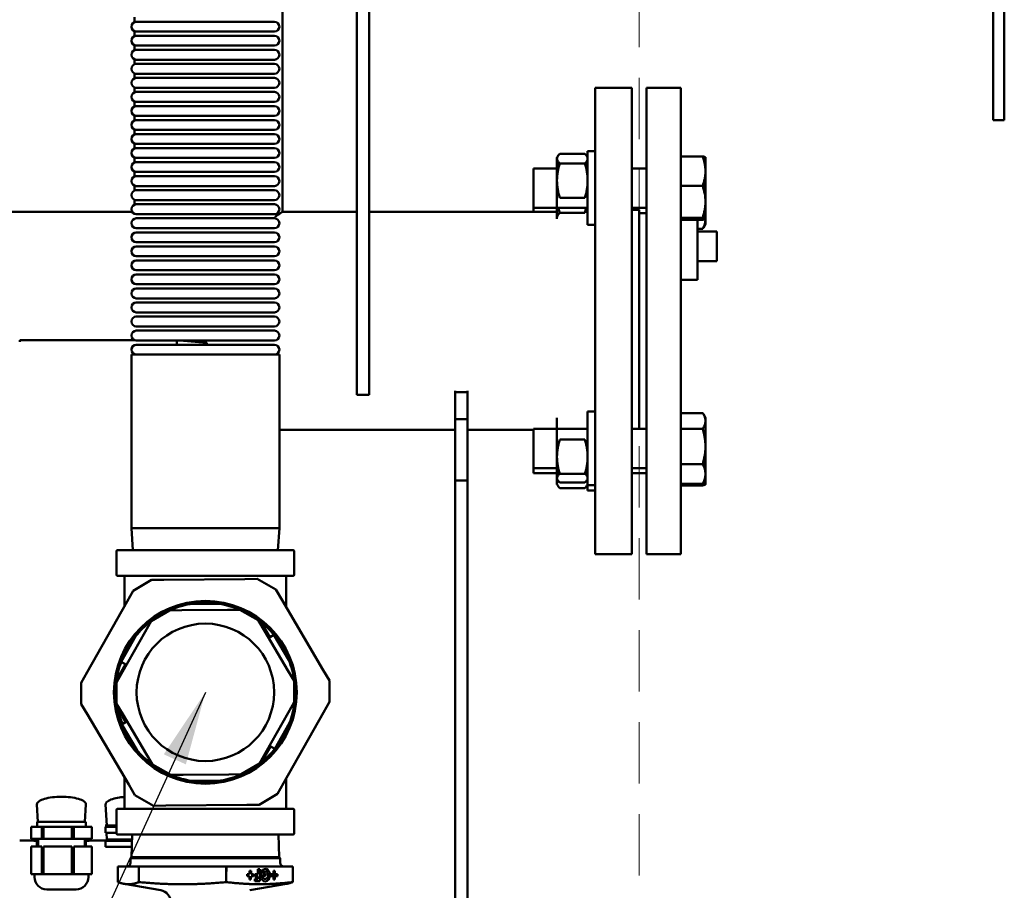
# Model space of a CAD drawing. Units: millimetres. Extents: x -1057 to 5816, y -1663 to 1730.
# Drawn here: x 603 to 1005, y 447 to 802 of the extents above; entities that cross this region are included whole.
import ezdxf

# ---------------------------------------------------------------- set-up
doc = ezdxf.new("R2010")
doc.units = ezdxf.units.MM
doc.header["$LTSCALE"] = 100
doc.linetypes.add('HIDDEN', pattern=[0.375, 0.25, -0.125])
doc.layers.add('0-50', color=7, linetype='Continuous', lineweight=50)
doc.layers.add('Hidden', color=1, linetype='HIDDEN', lineweight=15)
doc.layers.add('Dimension', color=1, linetype='Continuous')
doc.styles.get("Standard").update_dxf_attribs({"font": 'ARIsoP1.shx'})
doc.dimstyles.new('0DP', dxfattribs={"dimscale": 20, "dimtxt": 2.5, "dimasz": 1.5, "dimexe": 1.5, "dimexo": 1, "dimgap": 1, "dimtad": 1, "dimdec": 0, "dimzin": 0, "dimdsep": 46, "dimtxsty": 'Standard', "dimcen": 0, "dimclrd": 256, "dimclre": 256, "dimclrt": 256, "dimadec": 0, "dimazin": 0, "dimtfac": 1, "dimtdec": 4, "dimtofl": 0, "dimtmove": 0, "dimatfit": 3, "dimfxl": 1, "dimtolj": 1, "dimtzin": 0, "dimlwd": -1, "dimlwe": -1, "dimarcsym": 0})

msp = doc.modelspace()

# ---------------------------------------------------------------- linework, layer by layer
at = {"layer": '0-50'}
for p, q in [((710.49, 850.13), (710.49, 723.58)), ((1000.11, 835.18), (1000.11, 770.18)), ((1004.61, 835.18), (1004.61, 770.18)), ((740.84, 651.9), (740.84, 833.33)), ((745.84, 651.9), (745.84, 833.33)), ((650.19, 802.85), (650.19, 800.86)), ((707.22, 801), (650.92, 801)), ((650.19, 797.13), (650.19, 795.14)), ((707.22, 797), (650.92, 797)), ((707.22, 795.28), (650.92, 795.28)), ((650.19, 791.41), (650.19, 789.42)), ((707.22, 791.28), (650.92, 791.28)), ((707.22, 789.56), (650.92, 789.56)), ((650.19, 785.69), (650.19, 783.7)), ((707.22, 785.56), (650.92, 785.56)), ((707.22, 783.84), (650.92, 783.84)), ((650.19, 779.97), (650.19, 777.98)), ((707.22, 779.84), (650.92, 779.84)), ((707.22, 778.12), (650.92, 778.12)), ((650.19, 774.25), (650.19, 772.26)), ((707.22, 774.12), (650.92, 774.12)), ((707.22, 772.4), (650.92, 772.4)), ((837.84, 584.13), (837.84, 774.13)), ((852.84, 774.13), (837.84, 774.13)), ((852.84, 584.13), (852.84, 774.13)), ((858.84, 774.13), (858.84, 584.13)), ((858.84, 774.13), (872.84, 774.13)), ((872.84, 774.13), (872.84, 584.13)), ((650.19, 768.53), (650.19, 766.54)), ((707.22, 768.4), (650.92, 768.4)), ((707.22, 766.68), (650.92, 766.68)), ((1000.11, 760.95), (1000.11, 770.18)), ((1004.61, 760.95), (1004.61, 770.18)), ((650.19, 762.81), (650.19, 760.82)), ((707.22, 762.68), (650.92, 762.68)), ((707.22, 760.96), (650.92, 760.96)), ((1004.61, 760.95), (1000.11, 760.95)), ((650.19, 757.09), (650.19, 755.1)), ((707.22, 756.96), (650.92, 756.96)), ((707.22, 755.24), (650.92, 755.24)), ((650.19, 751.37), (650.19, 749.38)), ((707.22, 751.24), (650.92, 751.24)), ((707.22, 749.52), (650.92, 749.52)), ((833.73, 747.23), (823.46, 747.23)), ((834.84, 748.24), (834.84, 718.24)), ((834.84, 748.24), (837.84, 748.24)), ((650.19, 745.65), (650.19, 743.66)), ((707.22, 745.52), (650.92, 745.52)), ((707.22, 743.8), (650.92, 743.8)), ((822.34, 745.26), (822.34, 745.74)), ((822.34, 745.26), (822.34, 736.3)), ((833.73, 743.3), (823.46, 743.3)), ((881.73, 746.15), (872.84, 746.15)), ((882.84, 745.74), (882.83, 745.76)), ((882.84, 740.12), (882.84, 745.74)), ((650.19, 739.93), (650.19, 737.94)), ((707.22, 739.8), (650.92, 739.8)), ((812.84, 741.24), (812.84, 725.24)), ((812.84, 741.24), (822.92, 741.24)), ((834.27, 741.24), (834.84, 741.24)), ((852.84, 741.24), (858.84, 741.24)), ((882.84, 727.65), (882.84, 740.12)), ((650.19, 734.21), (650.19, 732.22)), ((707.22, 738.08), (650.92, 738.08)), ((822.34, 720.74), (822.34, 736.3)), ((707.22, 734.08), (650.92, 734.08)), ((707.22, 732.36), (650.92, 732.36)), ((881.73, 734.1), (872.84, 734.1)), ((650.19, 728.49), (650.19, 726.5)), ((707.22, 728.36), (650.92, 728.36)), ((707.22, 726.64), (650.92, 726.64)), ((833.73, 729.31), (823.46, 729.31)), ((882.84, 720.76), (882.84, 727.65)), ((405.14, 723.58), (649.22, 723.58)), ((707.22, 722.64), (650.92, 722.64)), ((710.49, 723.58), (740.84, 723.58)), ((745.84, 723.58), (822.34, 723.58)), ((812.84, 725.24), (812.84, 723.58)), ((812.84, 725.24), (834.84, 725.24)), ((833.73, 723.17), (823.46, 723.17)), ((833.85, 723.58), (834.84, 723.58)), ((852.84, 725.24), (858.84, 725.24)), ((855.84, 724.38), (852.84, 724.38)), ((855.84, 635.19), (855.84, 724.38)), ((855.84, 723.06), (858.84, 723.06)), ((707.22, 720.92), (650.92, 720.92)), ((834.84, 718.24), (837.84, 718.24)), ((881.73, 721.19), (872.84, 721.19)), ((881.73, 720.32), (872.84, 720.32)), ((879.54, 695.87), (879.54, 720.32)), ((882.84, 718.56), (881.99, 717.09)), ((882.84, 720.74), (882.83, 720.71)), ((882.84, 720.74), (882.84, 720.76)), ((882.84, 720.63), (882.84, 720.74)), ((882.84, 718.56), (882.84, 720.63)), ((707.22, 716.92), (650.92, 716.92)), ((707.22, 715.2), (650.92, 715.2)), ((881.73, 716.66), (879.54, 716.66)), ((887.54, 715.62), (879.54, 715.62)), ((887.54, 715.62), (887.54, 703.52)), ((707.22, 711.2), (650.92, 711.2)), ((707.22, 709.48), (650.92, 709.48)), ((707.22, 705.48), (650.92, 705.48)), ((707.22, 703.76), (650.92, 703.76)), ((887.54, 703.52), (879.54, 703.52)), ((707.22, 699.76), (650.92, 699.76)), ((707.22, 698.04), (650.92, 698.04)), ((879.54, 695.87), (872.84, 695.87)), ((707.22, 694.04), (650.92, 694.04)), ((707.22, 692.32), (650.92, 692.32)), ((707.22, 688.32), (650.92, 688.32)), ((707.22, 686.6), (650.92, 686.6)), ((707.22, 682.6), (650.92, 682.6)), ((707.22, 680.88), (650.92, 680.88)), ((707.22, 676.88), (650.92, 676.88)), ((707.22, 675.16), (650.92, 675.16)), ((603.42, 670.57), (603.42, 671.27)), ((650.25, 671.27), (603.42, 671.27)), ((707.22, 671.16), (650.92, 671.16)), ((667.42, 670.57), (667.42, 671.16)), ((667.42, 671.16), (667.42, 670.57)), ((667.42, 670.57), (667.42, 670.57)), ((667.42, 670.57), (667.42, 670.57)), ((679.56, 670.21), (668.71, 671.16)), ((707.22, 669.44), (650.92, 669.44)), ((648.92, 665.44), (709.22, 665.44)), ((648.92, 594.7), (648.92, 665.44)), ((709.22, 594.7), (709.22, 665.44)), ((740.84, 651.9), (740.84, 648.97)), ((745.84, 648.97), (745.84, 651.9)), ((780.84, 650.58), (780.84, 650.14)), ((780.84, 650.14), (780.84, 639.13)), ((785.84, 650.14), (780.84, 650.14)), ((785.84, 650.14), (785.84, 650.58)), ((785.84, 650.14), (785.84, 639.13)), ((745.84, 648.97), (740.84, 648.97)), ((834.84, 642.19), (834.84, 612.19)), ((834.84, 642.19), (837.84, 642.19)), ((780.84, 639.13), (780.84, 614.13)), ((785.84, 639.13), (780.84, 639.13)), ((785.84, 639.13), (785.84, 614.13)), ((822.34, 614.69), (822.34, 639.69)), ((881.73, 641.6), (872.84, 641.6)), ((882.84, 639.69), (881.99, 641.17)), ((882.84, 638.37), (882.84, 639.69)), ((882.84, 627.94), (882.84, 638.37)), ((709.22, 634.68), (780.84, 634.68)), ((785.84, 634.68), (812.84, 634.68)), ((812.84, 635.19), (812.84, 619.19)), ((812.84, 635.19), (834.84, 635.19)), ((852.84, 635.19), (858.84, 635.19)), ((881.73, 635.15), (872.84, 635.15)), ((833.73, 630.74), (823.46, 630.74)), ((882.84, 616.76), (882.84, 627.94)), ((812.84, 619.19), (812.84, 617.02)), ((812.84, 619.19), (822.85, 619.19)), ((834.33, 619.19), (834.84, 619.19)), ((852.84, 619.19), (858.84, 619.19)), ((881.73, 620.74), (872.84, 620.74)), ((785.84, 614.13), (780.84, 614.13)), ((780.84, 614.13), (780.84, 606.45)), ((785.84, 614.13), (785.84, 606.45)), ((812.84, 617.02), (823.41, 617.02)), ((822.34, 612.52), (822.34, 614.69)), ((833.73, 616.85), (823.46, 616.85)), ((833.78, 617.02), (834.84, 617.02)), ((852.84, 617.02), (858.84, 617.02)), ((882.84, 614.69), (881.99, 613.22)), ((882.84, 614.69), (882.84, 616.76)), ((882.84, 612.54), (882.84, 614.69)), ((833.73, 613.3), (823.46, 613.3)), ((833.73, 611.03), (823.46, 611.03)), ((834.84, 612.19), (834.84, 610.02)), ((834.84, 612.19), (837.84, 612.19)), ((834.84, 610.02), (837.84, 610.02)), ((881.73, 612.78), (872.84, 612.78)), ((881.73, 612.11), (872.84, 612.11)), ((882.84, 612.52), (882.83, 612.5)), ((882.84, 612.52), (882.84, 612.54)), ((780.84, 588.77), (780.84, 606.45)), ((785.84, 606.45), (785.84, 588.77)), ((709.22, 594.7), (648.92, 594.7)), ((649.55, 585.7), (648.92, 594.7)), ((708.59, 585.7), (709.22, 594.7)), ((780.84, 588.77), (780.84, 439.48)), ((785.84, 588.77), (785.84, 439.48)), ((642.87, 575.68), (642.87, 585.3)), ((714.87, 585.7), (643.27, 585.7)), ((715.26, 575.68), (715.26, 585.3)), ((852.84, 584.13), (837.84, 584.13)), ((858.84, 584.13), (872.84, 584.13)), ((643.27, 575.28), (714.87, 575.28)), ((646.14, 562.99), (646.14, 574.89)), ((650.3, 574.88), (650.3, 574.88)), ((662.11, 573.64), (695.22, 573.93)), ((700.22, 573.97), (695.22, 573.93)), ((700.22, 573.97), (707.76, 569.71)), ((707.83, 574.88), (707.83, 574.88)), ((712, 562.51), (712, 574.89)), ((649.65, 569.2), (657.11, 573.6)), ((662.11, 573.64), (657.11, 573.6)), ((710.3, 565.4), (707.76, 569.71)), ((649.65, 569.2), (647.19, 564.85)), ((630.88, 536.03), (647.19, 564.85)), ((672.73, 563.73), (684.78, 563.84)), ((710.3, 565.4), (727.11, 536.86)), ((656.97, 556.76), (664.44, 561.16)), ((669.44, 561.2), (664.44, 561.16)), ((688.12, 561.36), (669.44, 561.2)), ((693.12, 561.41), (688.12, 561.36)), ((693.12, 561.41), (700.65, 557.14)), ((656.97, 556.76), (654.51, 552.41)), ((703.19, 552.84), (700.65, 557.14)), ((701.63, 556.48), (705.31, 550.23)), ((644.77, 540.27), (650.7, 550.75)), ((654.51, 552.41), (645.31, 536.15)), ((712.67, 536.74), (703.19, 552.84)), ((707.03, 551.24), (704.88, 549.97)), ((707.03, 551.24), (713.14, 540.87)), ((642.94, 532.97), (646.51, 539.29)), ((644.77, 540.27), (646.95, 539.04)), ((630.88, 536.03), (628.42, 531.67)), ((645.31, 536.15), (642.85, 531.8)), ((715.21, 532.43), (712.67, 536.74)), ((729.64, 532.56), (727.11, 536.86)), ((628.49, 523.01), (628.42, 531.67)), ((642.92, 523.14), (642.85, 531.8)), ((715.21, 532.43), (715.29, 523.77)), ((729.64, 532.56), (729.72, 523.9)), ((628.49, 523.01), (631.03, 518.71)), ((642.92, 523.14), (645.46, 518.83)), ((646.72, 515.72), (643.03, 521.97)), ((646.57, 515.63), (643.08, 521.7)), ((712.82, 519.42), (715.29, 523.77)), ((727.26, 519.54), (729.72, 523.9)), ((647.84, 490.17), (631.03, 518.71)), ((645.46, 518.83), (654.94, 502.73)), ((703.62, 503.16), (712.82, 519.42)), ((727.26, 519.54), (710.95, 490.72)), ((644.99, 514.7), (647.15, 515.97)), ((651.1, 504.33), (644.99, 514.7)), ((713.37, 515.3), (707.44, 504.82)), ((646.14, 512.04), (646.14, 512.76)), ((705.69, 505.8), (702.12, 499.49)), ((707.44, 504.82), (705.26, 506.05)), ((654.94, 502.73), (657.48, 498.43)), ((701.16, 498.81), (703.62, 503.16)), ((665.02, 494.16), (657.48, 498.43)), ((701.16, 498.81), (693.7, 494.41)), ((665.02, 494.16), (670.02, 494.2)), ((670.02, 494.2), (688.7, 494.37)), ((688.7, 494.37), (693.7, 494.41)), ((646.14, 480.68), (646.14, 493.06)), ((647.84, 490.17), (650.37, 485.86)), ((685.4, 491.84), (673.36, 491.73)), ((708.49, 486.37), (710.95, 490.72)), ((712, 480.68), (712, 492.58)), ((657.91, 481.6), (650.37, 485.86)), ((708.49, 486.37), (701.03, 481.97)), ((610.82, 475), (610.44, 482.14)), ((630.02, 475), (630.39, 482.14)), ((638.89, 473.51), (638.44, 482.14)), ((657.91, 481.6), (662.91, 481.64)), ((696.03, 481.93), (662.91, 481.64)), ((696.03, 481.93), (701.03, 481.97)), ((642.87, 479.89), (642.87, 470.27)), ((714.87, 480.29), (643.27, 480.29)), ((649.61, 480.69), (649.61, 480.69)), ((708.53, 480.69), (708.53, 480.69)), ((715.26, 479.89), (715.26, 470.27)), ((630.32, 475), (610.52, 475)), ((610.52, 475), (610.52, 473.04)), ((630.32, 475), (630.32, 473.04)), ((638.62, 473.04), (638.59, 473.54)), ((642.87, 473.51), (638.89, 473.51)), ((612.38, 473.04), (608.06, 473.04)), ((608.06, 473.04), (608.06, 468.04)), ((613.17, 473.04), (612.38, 473.04)), ((612.38, 468.04), (612.38, 473.04)), ((624.6, 473.04), (613.17, 473.04)), ((613.17, 473.04), (613.17, 468.04)), ((625.53, 473.04), (624.6, 473.04)), ((624.6, 468.04), (624.6, 473.04)), ((632.64, 473.04), (625.53, 473.04)), ((625.53, 473.04), (625.53, 468.04)), ((632.64, 473.04), (632.85, 473.04)), ((632.85, 468.04), (632.85, 473.04)), ((642.87, 473.04), (638.42, 473.04)), ((638.42, 473.04), (638.42, 470.54)), ((642.87, 470.54), (638.42, 470.54)), ((638.89, 467.81), (638.75, 470.54)), ((643.27, 469.87), (714.87, 469.87)), ((649.27, 469.87), (648.98, 460.59)), ((708.87, 469.87), (709.16, 460.59)), ((610.92, 467.41), (603.42, 467.41)), ((608.06, 468.04), (607.98, 468.04)), ((612.38, 468.04), (608.06, 468.04)), ((608.64, 467.81), (608.63, 468.04)), ((610.92, 467.34), (610.42, 467.34)), ((610.42, 467.34), (610.42, 465)), ((610.89, 467.81), (610.88, 468.04)), ((610.92, 467.81), (610.89, 467.81)), ((610.92, 465), (610.92, 468.04)), ((613.17, 468.04), (612.38, 468.04)), ((624.6, 468.04), (613.17, 468.04)), ((625.53, 468.04), (624.6, 468.04)), ((632.64, 468.04), (625.53, 468.04)), ((629.92, 465), (629.92, 468.04)), ((629.94, 467.81), (629.92, 467.81)), ((649.19, 467.41), (629.92, 467.41)), ((630.42, 467.34), (629.92, 467.34)), ((629.94, 467.81), (629.95, 468.04)), ((630.42, 467.34), (630.42, 465)), ((632.19, 467.81), (632.2, 468.04)), ((632.85, 468.04), (632.64, 468.04)), ((649.19, 467.34), (638.42, 467.34)), ((638.42, 467.34), (638.42, 464.84)), ((649.2, 467.81), (638.89, 467.81)), ((608.06, 465), (612.38, 465)), ((608.06, 465), (608.06, 453.65)), ((612.38, 453.65), (612.38, 465)), ((613.17, 465), (624.6, 465)), ((613.17, 465), (613.17, 453.65)), ((624.6, 453.65), (624.6, 465)), ((625.53, 465), (632.64, 465)), ((625.53, 465), (625.53, 453.65)), ((632.64, 465), (632.85, 465)), ((632.85, 453.65), (632.85, 465)), ((649.11, 464.84), (638.42, 464.84)), ((648.62, 460.15), (648.56, 458.33)), ((648.98, 460.59), (648.62, 460.15)), ((709.52, 460.15), (648.62, 460.15)), ((709.16, 460.59), (648.98, 460.59)), ((709.16, 460.59), (709.52, 460.15)), ((709.52, 460.15), (709.58, 458.33)), ((608.06, 453.65), (612.38, 453.65)), ((609.42, 452.5), (609.42, 453.65)), ((613.17, 453.65), (612.38, 453.65)), ((613.17, 453.65), (618.89, 453.65)), ((618.89, 453.65), (624.6, 453.65)), ((624.6, 453.65), (625.53, 453.65)), ((625.53, 453.65), (629.09, 453.65)), ((629.09, 453.65), (632.64, 453.65)), ((631.42, 452.5), (631.42, 453.65)), ((632.64, 453.65), (632.85, 453.65)), ((643.42, 456.87), (651.98, 456.87)), ((651.98, 456.87), (652.02, 450.46)), ((651.98, 456.87), (687.57, 456.87)), ((687.57, 456.87), (687.65, 456.87)), ((687.61, 454.54), (687.6, 450.47)), ((687.65, 456.87), (714.67, 456.87)), ((696.04, 452.83), (696.04, 453.71)), ((696.04, 453.71), (697.03, 453.71)), ((697.03, 453.71), (697.04, 455.07)), ((697.04, 455.07), (697.68, 455.07)), ((697.68, 455.07), (697.68, 453.71)), ((697.68, 453.71), (698.67, 453.71)), ((698.67, 453.71), (698.66, 452.83)), ((699.19, 452.78), (699.2, 453.71)), ((699.2, 453.71), (700.5, 453.71)), ((700.5, 453.71), (700.51, 455.75)), ((700.51, 455.75), (701.32, 455.75)), ((701.32, 455.75), (701.29, 450.87)), ((702.52, 453.97), (703.54, 453.97)), ((703.54, 453.97), (703.53, 453.03)), ((705.12, 453.72), (705.11, 452.84)), ((705.37, 453.72), (705.12, 453.72)), ((705.8, 452.83), (705.8, 453.71)), ((705.8, 453.71), (706.79, 453.71)), ((706.79, 453.71), (706.8, 455.07)), ((707.44, 453.72), (706.79, 453.72)), ((706.8, 455.07), (707.44, 455.07)), ((707.44, 455.07), (707.44, 453.71)), ((707.44, 453.71), (708.43, 453.71)), ((707.74, 452.84), (707.74, 453.71)), ((708.43, 453.71), (708.42, 452.83)), ((714.67, 456.87), (714.71, 456.87)), ((643.44, 452.22), (643.46, 450.47)), ((660.9, 447.12), (646, 449.74)), ((652.02, 450.46), (652.02, 450.46)), ((697.03, 452.83), (696.04, 452.83)), ((697.02, 451.47), (697.03, 452.83)), ((697.66, 451.47), (697.02, 451.47)), ((697.24, 447.12), (712.13, 449.74)), ((697.67, 452.83), (697.66, 451.47)), ((698.66, 452.83), (697.67, 452.83)), ((699.18, 450.87), (699.19, 451.81)), ((701.29, 450.87), (699.18, 450.87)), ((700.49, 452.78), (699.19, 452.78)), ((699.19, 451.81), (700.49, 451.81)), ((700.49, 451.81), (700.49, 452.78)), ((703.53, 453.03), (701.68, 453.03)), ((701.92, 452.01), (702.55, 452.51)), ((705.11, 452.84), (705.36, 452.84)), ((705.8, 452.84), (706.1, 452.84)), ((706.79, 452.83), (705.8, 452.83)), ((706.1, 452.84), (706.1, 452.83)), ((706.75, 452.83), (706.75, 452.84)), ((706.75, 452.84), (707.74, 452.84)), ((706.78, 451.47), (706.79, 452.83)), ((707.42, 451.47), (706.78, 451.47)), ((707.43, 452.83), (707.42, 451.47)), ((708.42, 452.83), (707.43, 452.83)), ((714.69, 452.22), (714.67, 450.47)), ((626.42, 447.5), (614.42, 447.5))]:
    msp.add_line(p, q, dxfattribs=at)
for radius in [37.25, 28]:
    msp.add_circle((679.07, 527.78), radius, dxfattribs=at)
for centre, radius, start, end in [((650.92, 799), 2, 90, 270), ((707.22, 799), 2, 270, 90), ((650.92, 793.28), 2, 90, 270), ((707.22, 793.28), 2, 270, 90), ((650.92, 787.56), 2, 90, 270), ((707.22, 787.56), 2, 270, 90), ((650.92, 781.84), 2, 90, 270), ((707.22, 781.84), 2, 270, 90), ((650.92, 776.12), 2, 90, 270), ((707.22, 776.12), 2, 270, 90), ((650.92, 770.4), 2, 90, 270), ((707.22, 770.4), 2, 270, 90), ((650.92, 764.68), 2, 90, 270), ((707.22, 764.68), 2, 270, 90), ((650.92, 758.96), 2, 90, 270), ((707.22, 758.96), 2, 270, 90), ((650.92, 753.24), 2, 90, 270), ((707.22, 753.24), 2, 270, 90), ((650.92, 747.52), 2, 90, 270), ((707.22, 747.52), 2, 270, 90), ((650.92, 741.8), 2, 90, 270), ((707.22, 741.8), 2, 270, 90), ((650.92, 736.08), 2, 90, 270), ((707.22, 736.08), 2, 270, 90), ((650.92, 730.36), 2, 90, 270), ((707.22, 730.36), 2, 270, 90), ((650.92, 724.64), 2, 90, 270), ((707.22, 724.64), 2, 270, 90), ((650.92, 718.92), 2, 90, 270), ((707.22, 718.92), 2, 270, 90), ((650.92, 713.2), 2, 90, 270), ((707.22, 713.2), 2, 270, 90), ((650.92, 707.48), 2, 90, 270), ((707.22, 707.48), 2, 270, 90), ((650.92, 701.76), 2, 90, 270), ((707.22, 701.76), 2, 270, 90), ((650.92, 696.04), 2, 90, 270), ((707.22, 696.04), 2, 270, 90), ((650.92, 690.32), 2, 90, 270), ((707.22, 690.32), 2, 270, 90), ((650.92, 684.6), 2, 90, 270), ((707.22, 684.6), 2, 270, 90), ((650.92, 678.88), 2, 90, 270), ((707.22, 678.88), 2, 270, 90), ((650.92, 673.16), 2, 90, 270), ((707.22, 673.16), 2, 270, 90), ((650.92, 667.44), 2, 90, 270), ((707.22, 667.44), 2, 270, 90), ((643.27, 585.3), 0.397, 90, 180), ((714.87, 585.3), 0.397, 0, 90), ((643.27, 575.68), 0.397, 180, 270), ((645.74, 574.89), 0.397, 0, 90), ((645.74, 574.89), 0.397, 0, 90), ((712.4, 574.89), 0.397, 90, 180), ((712.4, 574.89), 0.397, 90, 180), ((714.87, 575.68), 0.397, 270, 0), ((679.07, 527.78), 36.5, 99.9933, 112.9357), ((679.07, 527.78), 36.5, 81.0042, 99.9933), ((679.07, 527.78), 36.5, 68.0619, 81.0042), ((679.07, 527.78), 36.5, 112.9357, 128.0619), ((679.07, 527.78), 36.5, 52.9357, 68.0619), ((679.07, 527.78), 36.5, 128.0619, 141.0042), ((679.07, 527.78), 36.5, 39.9933, 52.9357), ((679.07, 527.78), 36.5, 141.0042, 159.9933), ((679.07, 527.78), 36.5, 21.0042, 39.9933), ((679.07, 527.78), 36.5, 159.9933, 172.9357), ((679.07, 527.78), 36.5, 8.0619, 21.0042), ((679.07, 527.78), 36.5, 172.9357, 188.0619), ((679.07, 527.78), 36.5, 352.9357, 8.0619), ((679.07, 527.78), 36.5, 188.0619, 201.0042), ((679.07, 527.78), 36.5, 339.9933, 352.9357), ((679.07, 527.78), 36.19, 190.9519, 200.9235), ((679.07, 527.78), 36.5, 201.0042, 219.9933), ((679.07, 527.78), 36.5, 321.0042, 339.9933), ((679.07, 527.78), 36.2, 204.5486, 216.4489), ((679.07, 527.78), 36.5, 219.9933, 232.9357), ((679.07, 527.78), 36.5, 308.0619, 321.0042), ((679.07, 527.78), 36.5, 232.9357, 248.0619), ((679.07, 527.78), 36.5, 292.9357, 308.0619), ((679.07, 527.78), 36.5, 248.0619, 261.0042), ((679.07, 527.78), 36.5, 279.9933, 292.9357), ((679.07, 527.78), 36.5, 261.0042, 279.9933), ((643.27, 479.89), 0.397, 90, 180), ((645.74, 480.68), 0.397, 270, 0), ((645.74, 480.68), 0.397, 270, 0), ((712.4, 480.68), 0.397, 180, 270), ((712.4, 480.68), 0.397, 180, 270), ((714.87, 479.89), 0.397, 0, 90), ((643.27, 470.27), 0.397, 180, 270), ((714.87, 470.27), 0.397, 270, 0), ((647.06, 458.37), 1.5, 270.0009, 358.21), ((711.08, 458.37), 1.5, 181.79, 269.9991), ((614.42, 452.5), 5, 180, 270), ((626.42, 452.5), 5, 270, 360), ((660.03, 442.19), 5, 0.5, 80)]:
    msp.add_arc(centre, radius, start, end, dxfattribs=at)
for centre, major_axis, ratio, start_param, end_param in [((620.42, 467.81), (-11.77, 0), 0.00001, 5.654719, 6.283217), ((620.42, 467.81), (-11.77, 0), 0.00001, 6.283175, 6.915248), ((620.42, 467.81), (11.77, 0), 0.00001, 5.65112, 6.283185), ((620.42, 467.81), (11.77, 0), 0.00001, 6.283065, 6.911583), ((703.53, 453.29), (0.03, 2.55), 0.728484, 2.103675, 7.963429), ((703.53, 453.29), (-0.02, -1.55), 0.728484, 5.245268, 10.549745)]:
    msp.add_ellipse(centre, major_axis=major_axis, ratio=ratio, start_param=start_param, end_param=end_param, dxfattribs=at)
for points, knots in [([(822.34, 745.26), (822.34, 745.6), (822.45, 745.93), (822.64, 746.25), (822.74, 746.42), (822.86, 746.58), (823, 746.74), (823.14, 746.91), (823.29, 747.07), (823.46, 747.23)], [0.046799031, 0.046799031, 0.046799031, 0.046799031, 0.050450097, 0.050450097, 0.050450097, 0.052275631, 0.052275631, 0.052275631, 0.054101164, 0.054101164, 0.054101164, 0.054101164]), ([(833.73, 747.23), (833.9, 747.07), (834.05, 746.91), (834.19, 746.74), (834.33, 746.58), (834.45, 746.42), (834.55, 746.25), (834.74, 745.93), (834.84, 745.6), (834.84, 745.26), (834.84, 745.1), (834.82, 744.93), (834.77, 744.76), (834.71, 744.6), (834.64, 744.43), (834.54, 744.27), (834.35, 743.94), (834.06, 743.62), (833.73, 743.3)], [0.01360157, 0.01360157, 0.01360157, 0.01360157, 0.01542929, 0.01542929, 0.01542929, 0.01725701, 0.01725701, 0.01725701, 0.02091245, 0.02091245, 0.02091245, 0.02274017, 0.02274017, 0.02274017, 0.02456789, 0.02456789, 0.02456789, 0.02822332, 0.02822332, 0.02822332, 0.02822332]), ([(823.46, 743.3), (823.12, 743.62), (822.84, 743.94), (822.65, 744.27), (822.55, 744.43), (822.47, 744.6), (822.42, 744.76), (822.37, 744.93), (822.34, 745.1), (822.34, 745.26)], [0.039490689, 0.039490689, 0.039490689, 0.039490689, 0.04314486, 0.04314486, 0.04314486, 0.044971945, 0.044971945, 0.044971945, 0.046799031, 0.046799031, 0.046799031, 0.046799031]), ([(822.34, 736.3), (822.34, 736.9), (822.37, 737.49), (822.42, 738.08), (822.47, 738.67), (822.55, 739.26), (822.65, 739.84), (822.84, 741.01), (823.12, 742.16), (823.46, 743.3)], [0.007302537, 0.007302537, 0.007302537, 0.007302537, 0.009121285, 0.009121285, 0.009121285, 0.010940034, 0.010940034, 0.010940034, 0.014577531, 0.014577531, 0.014577531, 0.014577531]), ([(833.73, 743.3), (834.07, 742.16), (834.35, 741.01), (834.54, 739.85), (834.74, 738.68), (834.84, 737.51), (834.84, 736.32), (834.84, 735.72), (834.82, 735.13), (834.77, 734.53), (834.72, 733.94), (834.64, 733.36), (834.54, 732.77), (834.35, 731.61), (834.07, 730.45), (833.73, 729.31)], [0.00000024, 0.00000024, 0.00000024, 0.00000024, 0.00364456, 0.00364456, 0.00364456, 0.00728888, 0.00728888, 0.00728888, 0.00911105, 0.00911105, 0.00911105, 0.01093321, 0.01093321, 0.01093321, 0.01457753, 0.01457753, 0.01457753, 0.01457753]), ([(834.8, 741.24), (834.83, 741.55), (834.84, 741.87), (834.84, 742.19), (834.84, 742.61), (834.82, 743.04), (834.77, 743.47), (834.73, 743.78), (834.68, 744.09), (834.62, 744.4)], [0.005934555, 0.005934555, 0.005934555, 0.005934555, 0.007288885, 0.007288885, 0.007288885, 0.009111046, 0.009111046, 0.009111046, 0.010452546, 0.010452546, 0.010452546, 0.010452546]), ([(834.82, 742.92), (834.84, 743.01), (834.84, 743.09), (834.84, 743.18), (834.84, 743.33), (834.82, 743.48), (834.77, 743.63), (834.76, 743.66), (834.75, 743.69), (834.74, 743.72)], [0.006266629, 0.006266629, 0.006266629, 0.006266629, 0.007288885, 0.007288885, 0.007288885, 0.009111046, 0.009111046, 0.009111046, 0.009464559, 0.009464559, 0.009464559, 0.009464559]), ([(882.84, 740.12), (882.84, 739.61), (882.82, 739.1), (882.77, 738.59), (882.72, 738.08), (882.64, 737.57), (882.54, 737.07), (882.35, 736.06), (882.06, 735.08), (881.73, 734.1)], [0.02078675, 0.02078675, 0.02078675, 0.02078675, 0.022614885, 0.022614885, 0.022614885, 0.024443019, 0.024443019, 0.024443019, 0.028099288, 0.028099288, 0.028099288, 0.028099288]), ([(881.99, 733.24), (882.22, 734.01), (882.4, 734.78), (882.54, 735.56), (882.74, 736.64), (882.84, 737.72), (882.84, 738.82)], [0.000997506, 0.000997506, 0.000997506, 0.000997506, 0.003651388, 0.003651388, 0.003651388, 0.007302537, 0.007302537, 0.007302537, 0.007302537]), ([(823.46, 729.31), (823.12, 730.45), (822.84, 731.61), (822.65, 732.77), (822.45, 733.94), (822.34, 735.11), (822.34, 736.3)], [0.000000238, 0.000000238, 0.000000238, 0.000000238, 0.003651388, 0.003651388, 0.003651388, 0.007302537, 0.007302537, 0.007302537, 0.007302537]), ([(882.53, 735.51), (882.54, 735.49), (882.54, 735.47), (882.54, 735.45), (882.74, 734.25), (882.84, 733.04), (882.84, 731.81)], [0.003592166, 0.003592166, 0.003592166, 0.003592166, 0.003651388, 0.003651388, 0.003651388, 0.007302537, 0.007302537, 0.007302537, 0.007302537]), ([(881.73, 734.1), (882.07, 733.05), (882.35, 731.98), (882.54, 730.91), (882.74, 729.83), (882.84, 728.75), (882.84, 727.65)], [0.000000238, 0.000000238, 0.000000238, 0.000000238, 0.003651388, 0.003651388, 0.003651388, 0.007302537, 0.007302537, 0.007302537, 0.007302537]), ([(882.84, 731.81), (882.84, 731.2), (882.82, 730.59), (882.77, 729.98), (882.76, 729.86), (882.75, 729.74), (882.73, 729.62)], [0.007302537, 0.007302537, 0.007302537, 0.007302537, 0.009121285, 0.009121285, 0.009121285, 0.009486688, 0.009486688, 0.009486688, 0.009486688]), ([(882.84, 727.65), (882.84, 727.1), (882.82, 726.55), (882.77, 726), (882.72, 725.46), (882.64, 724.92), (882.54, 724.38), (882.35, 723.31), (882.07, 722.25), (881.73, 721.19)], [0.007302537, 0.007302537, 0.007302537, 0.007302537, 0.009121285, 0.009121285, 0.009121285, 0.010940034, 0.010940034, 0.010940034, 0.014577531, 0.014577531, 0.014577531, 0.014577531]), ([(707.46, 721.58), (707.46, 721.58), (707.46, 721.58), (707.46, 721.58), (707.67, 721.71), (707.88, 721.85), (708.07, 721.97), (708.85, 722.48), (709.45, 722.88), (709.87, 723.16), (709.97, 723.22), (710.06, 723.29), (710.14, 723.34), (710.22, 723.39), (710.28, 723.43), (710.34, 723.47), (710.44, 723.54), (710.49, 723.58), (710.49, 723.58), (710.49, 723.58), (710.49, 723.58), (710.49, 723.58)], [0.13249384, 0.13249384, 0.13249384, 0.13249384, 0.13249419, 0.13249419, 0.13249419, 0.13401551, 0.13401551, 0.13401551, 0.14010079, 0.14010079, 0.14010079, 0.14162211, 0.14162211, 0.14162211, 0.14314343, 0.14314343, 0.14314343, 0.14618607, 0.14618607, 0.14618607, 0.14622741, 0.14622741, 0.14622741, 0.14622741]), ([(823.46, 723.17), (823.29, 723.01), (823.14, 722.85), (823, 722.69), (822.86, 722.52), (822.74, 722.36), (822.64, 722.2), (822.45, 721.87), (822.34, 721.54), (822.34, 721.21)], [0.013601574, 0.013601574, 0.013601574, 0.013601574, 0.015428516, 0.015428516, 0.015428516, 0.017255458, 0.017255458, 0.017255458, 0.020909341, 0.020909341, 0.020909341, 0.020909341]), ([(881.73, 721.19), (882.07, 721.12), (882.35, 721.05), (882.54, 720.98), (882.74, 720.91), (882.84, 720.83), (882.84, 720.76)], [0.000000238, 0.000000238, 0.000000238, 0.000000238, 0.003651388, 0.003651388, 0.003651388, 0.007302537, 0.007302537, 0.007302537, 0.007302537]), ([(679.77, 669.49), (679.73, 669.73), (679.7, 669.91), (679.63, 670.14), (679.59, 670.21), (679.56, 670.21)], [-1.932584, -1.932584, -1.932584, -1.932584, -0.966293, -0.966293, -0.000001, -0.000001, -0.000001, -0.000001]), ([(823.46, 616.85), (823.12, 617.97), (822.84, 619.11), (822.65, 620.26), (822.55, 620.84), (822.47, 621.43), (822.42, 622.02), (822.37, 622.61), (822.34, 623.2), (822.34, 623.79), (822.34, 624.96), (822.45, 626.13), (822.64, 627.29), (822.74, 627.87), (822.86, 628.45), (823, 629.02), (823.13, 629.6), (823.29, 630.17), (823.46, 630.74)], [0.03949069, 0.03949069, 0.03949069, 0.03949069, 0.04314331, 0.04314331, 0.04314331, 0.04496962, 0.04496962, 0.04496962, 0.04679593, 0.04679593, 0.04679593, 0.05044855, 0.05044855, 0.05044855, 0.05227485, 0.05227485, 0.05227485, 0.05410116, 0.05410116, 0.05410116, 0.05410116]), ([(833.73, 630.74), (833.9, 630.17), (834.05, 629.6), (834.19, 629.02), (834.33, 628.45), (834.45, 627.87), (834.55, 627.29), (834.74, 626.13), (834.84, 624.96), (834.84, 623.79), (834.84, 623.2), (834.82, 622.61), (834.77, 622.02), (834.71, 621.43), (834.64, 620.84), (834.54, 620.26), (834.35, 619.11), (834.06, 617.97), (833.73, 616.85)], [0.01360157, 0.01360157, 0.01360157, 0.01360157, 0.01542929, 0.01542929, 0.01542929, 0.01725701, 0.01725701, 0.01725701, 0.02091245, 0.02091245, 0.02091245, 0.02274017, 0.02274017, 0.02274017, 0.02456789, 0.02456789, 0.02456789, 0.02822332, 0.02822332, 0.02822332, 0.02822332]), ([(882.84, 627.94), (882.84, 627.33), (882.82, 626.72), (882.77, 626.11), (882.72, 625.5), (882.64, 624.9), (882.54, 624.3), (882.35, 623.1), (882.07, 621.91), (881.73, 620.74)], [0.007302537, 0.007302537, 0.007302537, 0.007302537, 0.009121285, 0.009121285, 0.009121285, 0.010940034, 0.010940034, 0.010940034, 0.014577531, 0.014577531, 0.014577531, 0.014577531]), ([(881.99, 620.2), (882.22, 621.06), (882.4, 621.93), (882.54, 622.8), (882.74, 624), (882.84, 625.21), (882.84, 626.44)], [0.000997471, 0.000997471, 0.000997471, 0.000997471, 0.003651388, 0.003651388, 0.003651388, 0.007302537, 0.007302537, 0.007302537, 0.007302537]), ([(881.73, 620.74), (881.9, 620.42), (882.05, 620.09), (882.19, 619.76), (882.33, 619.43), (882.45, 619.1), (882.55, 618.77), (882.74, 618.1), (882.84, 617.43), (882.84, 616.76)], [0.013480065, 0.013480065, 0.013480065, 0.013480065, 0.015306736, 0.015306736, 0.015306736, 0.017133407, 0.017133407, 0.017133407, 0.02078675, 0.02078675, 0.02078675, 0.02078675]), ([(823.46, 613.3), (823.12, 613.59), (822.84, 613.88), (822.65, 614.18), (822.45, 614.47), (822.35, 614.77), (822.34, 615.07), (822.34, 615.22), (822.37, 615.37), (822.42, 615.52), (822.47, 615.67), (822.55, 615.82), (822.64, 615.97), (822.84, 616.26), (823.12, 616.56), (823.46, 616.85)], [0.00000024, 0.00000024, 0.00000024, 0.00000024, 0.00364456, 0.00364456, 0.00364456, 0.00728888, 0.00728888, 0.00728888, 0.00911105, 0.00911105, 0.00911105, 0.01093321, 0.01093321, 0.01093321, 0.01457753, 0.01457753, 0.01457753, 0.01457753]), ([(822.71, 614.09), (822.69, 614.05), (822.67, 614.02), (822.65, 613.99), (822.55, 613.82), (822.47, 613.66), (822.42, 613.49), (822.37, 613.33), (822.34, 613.16), (822.34, 612.99), (822.34, 612.66), (822.45, 612.33), (822.64, 612), (822.74, 611.84), (822.86, 611.67), (823, 611.51), (823.13, 611.35), (823.29, 611.19), (823.46, 611.03)], [0.04277698, 0.04277698, 0.04277698, 0.04277698, 0.04314331, 0.04314331, 0.04314331, 0.04496962, 0.04496962, 0.04496962, 0.04679593, 0.04679593, 0.04679593, 0.05044855, 0.05044855, 0.05044855, 0.05227485, 0.05227485, 0.05227485, 0.05410116, 0.05410116, 0.05410116, 0.05410116]), ([(833.73, 616.85), (834.07, 616.56), (834.35, 616.27), (834.54, 615.97), (834.74, 615.68), (834.84, 615.38), (834.84, 615.08), (834.84, 614.93), (834.82, 614.78), (834.77, 614.63), (834.72, 614.48), (834.64, 614.33), (834.54, 614.18), (834.35, 613.88), (834.07, 613.59), (833.73, 613.3)], [0.00000024, 0.00000024, 0.00000024, 0.00000024, 0.00364456, 0.00364456, 0.00364456, 0.00728888, 0.00728888, 0.00728888, 0.00911105, 0.00911105, 0.00911105, 0.01093321, 0.01093321, 0.01093321, 0.01457753, 0.01457753, 0.01457753, 0.01457753]), ([(833.73, 611.03), (833.9, 611.19), (834.05, 611.35), (834.19, 611.51), (834.33, 611.67), (834.45, 611.84), (834.55, 612), (834.74, 612.33), (834.84, 612.66), (834.84, 612.99), (834.84, 613.16), (834.82, 613.33), (834.77, 613.49), (834.71, 613.66), (834.64, 613.82), (834.54, 613.99), (834.52, 614.02), (834.5, 614.05), (834.48, 614.09)], [0.01360157, 0.01360157, 0.01360157, 0.01360157, 0.01542929, 0.01542929, 0.01542929, 0.01725701, 0.01725701, 0.01725701, 0.02091245, 0.02091245, 0.02091245, 0.02274017, 0.02274017, 0.02274017, 0.02456789, 0.02456789, 0.02456789, 0.02493449, 0.02493449, 0.02493449, 0.02493449]), ([(664.44, 561.16), (664.44, 561.16), (664.47, 561.18), (664.56, 561.23), (664.61, 561.26), (664.72, 561.33), (664.78, 561.36), (664.84, 561.4)], [-0.09780921, -0.09780921, -0.09780921, -0.09780921, -0.05242775, -0.05242775, -0.02503585, -0.02503585, -0.00000014, -0.00000014, -0.00000014, -0.00000014]), ([(692.7, 561.64), (692.77, 561.61), (692.83, 561.57), (692.94, 561.51), (692.99, 561.48), (693.08, 561.43), (693.12, 561.41), (693.12, 561.41)], [-0.1465611, -0.1465611, -0.1465611, -0.1465611, -0.1088909, -0.1088909, -0.0677615, -0.0677615, -0.000001, -0.000001, -0.000001, -0.000001]), ([(656.57, 556.52), (656.63, 556.56), (656.69, 556.59), (656.8, 556.66), (656.85, 556.69), (656.94, 556.74), (656.97, 556.76), (656.97, 556.76)], [-0.1465611, -0.1465611, -0.1465611, -0.1465611, -0.1088909, -0.1088909, -0.0677615, -0.0677615, -0.000001, -0.000001, -0.000001, -0.000001]), ([(700.65, 557.14), (700.65, 557.14), (700.68, 557.13), (700.75, 557.09), (700.78, 557.07), (700.82, 557.05), (700.87, 557.02), (700.93, 556.99), (700.99, 556.95), (701.07, 556.91)], [0, 0, 0, 0, 0.000612656, 0.000612656, 0.000612656, 0.000918983, 0.000918983, 0.000918983, 0.001225311, 0.001225311, 0.001225311, 0.001225311]), ([(642.85, 531.8), (642.85, 531.8), (642.85, 531.83), (642.85, 531.91), (642.85, 531.94), (642.85, 531.99), (642.85, 532.05), (642.85, 532.11), (642.85, 532.19), (642.84, 532.27)], [0, 0, 0, 0, 0.000612656, 0.000612656, 0.000612656, 0.000918983, 0.000918983, 0.000918983, 0.001225311, 0.001225311, 0.001225311, 0.001225311]), ([(715.21, 532.9), (715.21, 532.83), (715.21, 532.76), (715.21, 532.63), (715.21, 532.58), (715.21, 532.47), (715.21, 532.43), (715.21, 532.43)], [-0.1465611, -0.1465611, -0.1465611, -0.1465611, -0.1088909, -0.1088909, -0.0677615, -0.0677615, -0.000001, -0.000001, -0.000001, -0.000001]), ([(642.93, 522.67), (642.93, 522.75), (642.93, 522.83), (642.93, 522.89), (642.93, 522.95), (642.93, 523), (642.93, 523.03), (642.93, 523.07), (642.92, 523.1), (642.92, 523.11), (642.92, 523.13), (642.92, 523.14), (642.92, 523.14)], [0, 0, 0, 0, 0.000307498, 0.000307498, 0.000307498, 0.000614996, 0.000614996, 0.000614996, 0.000922494, 0.000922494, 0.000922494, 0.001229992, 0.001229992, 0.001229992, 0.001229992]), ([(715.29, 523.77), (715.29, 523.77), (715.29, 523.73), (715.29, 523.62), (715.29, 523.57), (715.29, 523.44), (715.29, 523.37), (715.29, 523.3)], [-0.09780921, -0.09780921, -0.09780921, -0.09780921, -0.05242775, -0.05242775, -0.02503585, -0.02503585, -0.00000014, -0.00000014, -0.00000014, -0.00000014]), ([(657.48, 498.43), (657.48, 498.43), (657.45, 498.44), (657.35, 498.5), (657.31, 498.53), (657.19, 498.59), (657.13, 498.62), (657.07, 498.66)], [-0.09780921, -0.09780921, -0.09780921, -0.09780921, -0.05242775, -0.05242775, -0.02503585, -0.02503585, -0.00000014, -0.00000014, -0.00000014, -0.00000014]), ([(701.57, 499.05), (701.49, 499), (701.43, 498.97), (701.38, 498.93), (701.33, 498.9), (701.29, 498.88), (701.25, 498.86), (701.22, 498.84), (701.2, 498.83), (701.18, 498.82), (701.17, 498.81), (701.16, 498.81), (701.16, 498.81)], [0, 0, 0, 0, 0.000307498, 0.000307498, 0.000307498, 0.000614996, 0.000614996, 0.000614996, 0.000922494, 0.000922494, 0.000922494, 0.001229992, 0.001229992, 0.001229992, 0.001229992]), ([(665.43, 493.93), (665.37, 493.96), (665.31, 494), (665.19, 494.06), (665.15, 494.09), (665.05, 494.14), (665.02, 494.16), (665.02, 494.16)], [-0.1465611, -0.1465611, -0.1465611, -0.1465611, -0.1088909, -0.1088909, -0.0677615, -0.0677615, -0.000001, -0.000001, -0.000001, -0.000001]), ([(693.7, 494.41), (693.7, 494.41), (693.67, 494.39), (693.57, 494.34), (693.53, 494.31), (693.41, 494.24), (693.35, 494.21), (693.29, 494.17)], [-0.09780921, -0.09780921, -0.09780921, -0.09780921, -0.05242775, -0.05242775, -0.02503585, -0.02503585, -0.00000014, -0.00000014, -0.00000014, -0.00000014]), ([(610.44, 482.14), (610.43, 482.33), (610.48, 482.53), (610.74, 482.95), (610.98, 483.19), (611.84, 483.77), (612.58, 484.09), (614.43, 484.65), (615.53, 484.88), (617.91, 485.18), (619.16, 485.26), (621.68, 485.26), (622.93, 485.18), (625.31, 484.88), (626.41, 484.65), (628.26, 484.09), (629, 483.76), (629.85, 483.19), (630.09, 482.95), (630.35, 482.53), (630.4, 482.33), (630.39, 482.14)], [-3.250907, -3.250907, -3.250907, -3.250907, -3.048158, -3.048158, -2.795734, -2.795734, -2.399902, -2.399902, -2.005004, -2.005004, -1.625349, -1.625349, -1.245681, -1.245681, -0.850774, -0.850774, -0.455041, -0.455041, -0.202701, -0.202701, -0.000001, -0.000001, -0.000001, -0.000001]), ([(638.44, 482.14), (638.43, 482.33), (638.48, 482.51), (638.71, 482.91), (638.93, 483.14), (639.7, 483.69), (640.37, 484.01), (642.05, 484.55), (643.02, 484.78), (644.75, 485.05), (645.43, 485.12), (646.14, 485.18)], [-1.621806, -1.621806, -1.621806, -1.621806, -1.427901, -1.427901, -1.190574, -1.190574, -0.81217, -0.81217, -0.448688, -0.448688, -0.230658, -0.230658, -0.230658, -0.230658]), ([(638.59, 473.54), (638.59, 473.66), (638.64, 473.78), (638.78, 473.95), (638.82, 473.99), (638.87, 474.03)], [-1.5738618, -1.5738618, -1.5738618, -1.5738618, -1.3877964, -1.3877964, -1.326113, -1.326113, -1.326113, -1.326113]), ([(609.14, 467.34), (609.14, 467.34), (609.2, 467.34), (609.32, 467.34), (609.32, 467.34), (609.33, 467.34), (609.33, 467.34), (609.46, 467.34), (609.64, 467.34), (609.88, 467.34), (609.9, 467.34), (609.92, 467.34), (609.93, 467.34), (610.08, 467.34), (610.24, 467.34), (610.42, 467.34)], [0, 0, 0, 0, 0.0605469, 0.0605469, 0.0605469, 0.0625, 0.0625, 0.0625, 0.1210938, 0.1210938, 0.1210938, 0.125, 0.125, 0.125, 0.1569523, 0.1569523, 0.1569523, 0.1569523]), ([(630.42, 467.34), (630.57, 467.34), (630.72, 467.34), (630.85, 467.34), (630.87, 467.34), (630.88, 467.34), (630.9, 467.34), (631.16, 467.34), (631.36, 467.34), (631.49, 467.34), (631.5, 467.34), (631.5, 467.34), (631.5, 467.34), (631.63, 467.34), (631.69, 467.34), (631.69, 467.34)], [0.8430344, 0.8430344, 0.8430344, 0.8430344, 0.8710937, 0.8710937, 0.8710937, 0.875, 0.875, 0.875, 0.9355469, 0.9355469, 0.9355469, 0.9375, 0.9375, 0.9375, 1, 1, 1, 1])]:
    msp.add_open_spline(points, degree=3, knots=knots, dxfattribs=at)
for points in [[(822.57, 744.4), (822.42, 743.67), (822.34, 742.94), (822.34, 742.19)], [(822.45, 743.72), (822.38, 743.54), (822.34, 743.36), (822.34, 743.18)], [(822.34, 743.18), (822.34, 743.09), (822.35, 743.01), (822.37, 742.92)], [(882.8, 728.91), (882.83, 729.37), (882.84, 729.84), (882.84, 730.31)], [(882.84, 730.31), (882.84, 730.56), (882.84, 730.81), (882.83, 731.06)], [(882.84, 726.35), (882.84, 726.56), (882.84, 726.76), (882.83, 726.97)], [(833.73, 723.17), (833.93, 723.86), (834.11, 724.54), (834.27, 725.24)], [(882.84, 720.73), (882.84, 720.7), (882.84, 720.67), (882.84, 720.63)], [(667.42, 669.44), (667.42, 669.9), (667.42, 670.28), (667.42, 670.57)], [(679.77, 669.44), (679.77, 669.46), (679.77, 669.47), (679.77, 669.49)], [(822.92, 617.02), (822.96, 616.83), (823, 616.65), (823.05, 616.46)], [(834.14, 616.46), (834.18, 616.65), (834.23, 616.83), (834.27, 617.02)], [(643.42, 456.87), (643.43, 455.32), (643.44, 453.77), (643.44, 452.22)], [(687.61, 454.54), (687.6, 455.32), (687.59, 456.1), (687.57, 456.87)], [(687.65, 456.87), (687.64, 456.1), (687.63, 455.32), (687.61, 454.54)], [(714.69, 452.22), (714.68, 453.77), (714.68, 455.32), (714.67, 456.87)], [(714.71, 456.87), (714.71, 455.32), (714.7, 453.77), (714.69, 452.22)]]:
    msp.add_open_spline(points, degree=3, dxfattribs=at)
for points, weights in [([(882.83, 745.76), (882.73, 745.94), (881.73, 746.15)], [1.76050955689, 1.74790692937, 1.63558909829]), ([(881.73, 746.15), (882.84, 742.92), (882.84, 740.12)], [1.63558909829, 1.76210235533, 1.76210235533]), ([(822.34, 742.19), (822.34, 741.72), (822.39, 741.24)], [1.93533421101, 1.93533421101, 1.92950885481]), ([(882.84, 738.82), (882.84, 739.16), (882.83, 739.5)], [1.76210235533, 1.76210235533, 1.76050654728]), ([(881.99, 721.13), (882.84, 723.89), (882.84, 726.35)], [1.66397467068, 1.76210235533, 1.76210235533]), ([(822.92, 725.24), (823.14, 724.24), (823.46, 723.17)], [1.8612356789, 1.83386477612, 1.79638346631]), ([(882.84, 720.76), (882.84, 720.56), (881.73, 720.32)], [1.76210235533, 1.76210235533, 1.63558909829]), ([(882.84, 720.63), (882.84, 718.79), (881.73, 716.66)], [1.76210235533, 1.76210235533, 1.63558909829]), ([(881.73, 716.66), (881.87, 716.88), (881.99, 717.09)], [1.63558909829, 1.65068212119, 1.66397454749]), ([(881.73, 641.6), (882.84, 639.87), (882.84, 638.37)], [1.63558909829, 1.76210235533, 1.76210235533]), ([(882.84, 638.37), (882.84, 636.88), (881.73, 635.15)], [1.76210235533, 1.76210235533, 1.63558909829]), ([(881.73, 635.15), (882.84, 631.29), (882.84, 627.94)], [1.63558909829, 1.76210235533, 1.76210235533]), ([(882.84, 626.44), (882.84, 626.82), (882.83, 627.19)], [1.76210235533, 1.76210235533, 1.76050532619]), ([(882.53, 622.74), (882.84, 621.05), (882.84, 619.43)], [1.72503400599, 1.76210235533, 1.76210235533]), ([(882.84, 619.43), (882.84, 618.61), (882.77, 617.78)], [1.76210235533, 1.76210235533, 1.75258149434]), ([(882.84, 616.76), (882.84, 614.92), (881.73, 612.78)], [1.76210235533, 1.76210235533, 1.63558909829]), ([(881.73, 612.78), (881.87, 613), (881.99, 613.22)], [1.63558909829, 1.65068212119, 1.66397454749]), ([(882.84, 612.54), (882.84, 612.34), (881.73, 612.11)], [1.76210235533, 1.76210235533, 1.63558909829]), ([(881.83, 612.95), (882.84, 612.73), (882.84, 612.54)], [1.64686868866, 1.76210235533, 1.76210235533]), ([(643.46, 450.47), (647.76, 448.83), (652.02, 450.46)], [1.60622749487, 1.85607581006, 1.6074977168]), ([(652.02, 450.46), (669.81, 448.82), (687.6, 450.47)], [1.6074357164, 1.85681489561, 1.60689060744]), ([(687.6, 450.47), (694.84, 449.59), (701.12, 449.59)], [1.60665354255, 1.73094998507, 1.73094998507]), ([(701.12, 449.59), (707.4, 449.59), (714.67, 450.47)], [1.73094998507, 1.73094998507, 1.60610898284]), ([(714.67, 450.47), (713.33, 449.95), (712.13, 449.74)], [1.60622749487, 1.67700491216, 1.70778439022])]:
    msp.add_rational_spline(points, weights, degree=2, dxfattribs=at)
at = {"layer": 'Hidden'}
msp.add_lwpolyline([(255.84, 149.13), (255.84, 1303.13), (855.84, 1303.13), (855.84, 149.13)], close=True, dxfattribs=at)

# ---------------------------------------------------------------- leaders
at = {"layer": 'Dimension', "annotation_type": 0, "has_hookline": 1, "hookline_direction": 1, "text_width": 445}
msp.add_leader([(679.07, 527.78), (434.44, -9.3), (404.44, -9.3)], dimstyle='0DP', override={"dimtad": 0}, dxfattribs=at)

doc.saveas('drawing.dxf')
